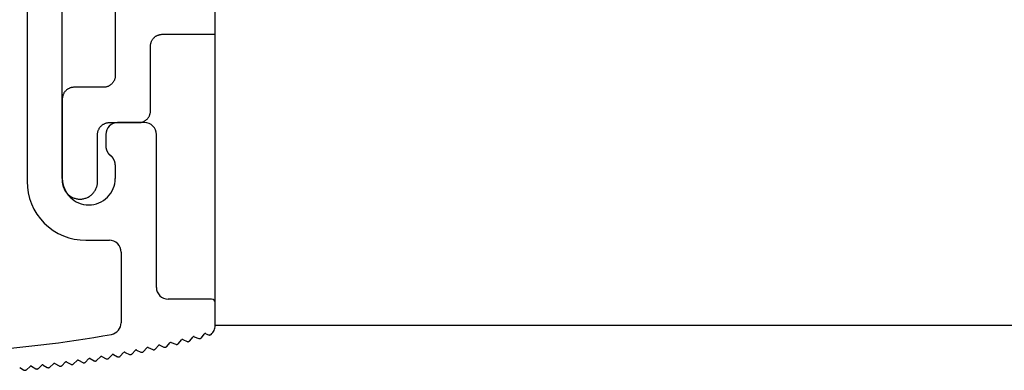
# Model space of a CAD drawing. Extents: x -215 to 205, y -140 to 158.
# Drawn here: x 120 to 137, y 76 to 82 of the extents above; entities that cross this region are included whole.
import ezdxf

# ---------------------------------------------------------------- set-up
doc = ezdxf.new("R2010")
doc.units = 0
doc.header["$LTSCALE"] = 5.08
doc.layers.get('0').update_dxf_attribs({"linetype": 'CONTINUOUS'})
doc.layers.add('一般', color=7, linetype='CONTINUOUS')

msp = doc.modelspace()

# ---------------------------------------------------------------- linework, layer by layer
at = {"color": 7, "linetype": 'CONTINUOUS'}
for p, q in [((120.279, 90.09), (120.279, 79.09)), ((120.879, 79.14), (120.879, 90.04)), ((122.279, 80.09), (121.819, 80.09)), ((121.619, 79.89), (121.619, 79.69)), ((122.479, 77.29), (122.479, 79.89)), ((121.779, 79.37), (121.779, 79.29)), ((121.779, 79.29), (121.779, 79.14)), ((121.279, 78.09), (121.679, 78.09)), ((121.879, 77.89), (121.879, 76.688)), ((123.419, 77.09), (122.679, 77.09)), ((123.479, 76.642), (123.479, 77.03)), ((122.856, 76.335), (122.905, 76.396)), ((122.928, 76.402), (123, 76.371)), ((123.047, 76.382), (123.1, 76.446)), ((123.123, 76.452), (123.2, 76.422)), ((123.246, 76.435), (123.294, 76.497)), ((123.318, 76.503), (123.367, 76.483)), ((122.068, 76.16), (122.119, 76.219)), ((122.143, 76.224), (122.214, 76.19)), ((122.261, 76.199), (122.317, 76.261)), ((122.34, 76.266), (122.416, 76.232)), ((122.463, 76.243), (122.513, 76.303)), ((122.537, 76.309), (122.608, 76.276)), ((122.655, 76.286), (122.709, 76.349)), ((122.732, 76.355), (122.809, 76.323)), ((121.069, 75.989), (121.129, 76.047)), ((121.152, 76.05), (121.226, 76.012)), ((121.273, 76.02), (121.327, 76.076)), ((121.351, 76.08), (121.42, 76.043)), ((121.468, 76.05), (121.526, 76.11)), ((121.549, 76.114), (121.624, 76.077)), ((121.671, 76.086), (121.724, 76.143)), ((121.748, 76.148), (121.818, 76.112)), ((121.865, 76.12), (121.922, 76.181)), ((121.945, 76.185), (122.021, 76.15)), ((120.154, 75.928), (120.22, 75.887)), ((120.268, 75.891), (120.33, 75.947)), ((120.354, 75.949), (120.426, 75.907)), ((120.474, 75.913), (120.53, 75.968)), ((120.554, 75.97), (120.621, 75.93)), ((120.669, 75.935), (120.73, 75.992)), ((120.753, 75.995), (120.827, 75.955)), ((120.874, 75.962), (120.929, 76.018)), ((120.953, 76.021), (121.021, 75.982))]:
    msp.add_line(p, q, dxfattribs=at)
for centre, radius, start, end in [((121.819, 79.89), 0.2, 90, 135), ((122.279, 79.89), 0.2, 45, 90), ((121.819, 79.89), 0.2, 135, 180), ((122.279, 79.89), 0.2, 360, 45), ((121.819, 79.69), 0.2, 180, 180.8302), ((121.819, 79.69), 0.2, 180.8302, 181.6603), ((121.819, 79.69), 0.2, 181.6603, 182.4905), ((121.819, 79.69), 0.2, 182.4905, 183.3206), ((121.819, 79.69), 0.2, 183.3206, 184.1508), ((121.819, 79.69), 0.2, 184.1508, 184.9809), ((121.819, 79.69), 0.2, 184.9809, 185.8111), ((121.819, 79.69), 0.2, 185.8111, 186.6413), ((121.819, 79.69), 0.2, 186.6413, 187.4714), ((121.819, 79.69), 0.2, 187.4714, 188.3016), ((121.819, 79.69), 0.2, 188.3016, 189.1317), ((121.819, 79.69), 0.2, 189.1317, 189.9619), ((121.819, 79.69), 0.2, 189.9619, 190.7921), ((121.819, 79.69), 0.2, 190.7921, 191.6222), ((121.819, 79.69), 0.2, 191.6222, 192.4524), ((121.819, 79.69), 0.2, 192.4524, 193.2825), ((121.819, 79.69), 0.2, 193.2825, 194.1127), ((121.819, 79.69), 0.2, 194.1127, 194.9428), ((121.819, 79.69), 0.2, 194.9428, 195.773), ((121.819, 79.69), 0.2, 195.773, 196.6032), ((121.819, 79.69), 0.2, 196.6032, 197.4333), ((121.819, 79.69), 0.2, 197.4333, 198.2635), ((121.819, 79.69), 0.2, 198.2635, 199.0936), ((121.819, 79.69), 0.2, 199.0936, 199.9238), ((121.819, 79.69), 0.2, 199.9238, 200.7539), ((121.819, 79.69), 0.2, 200.7539, 201.5841), ((121.819, 79.69), 0.2, 201.5841, 202.4143), ((121.819, 79.69), 0.2, 202.4143, 203.2444), ((121.819, 79.69), 0.2, 203.2444, 204.0746), ((121.819, 79.69), 0.2, 204.0746, 204.9047), ((121.819, 79.69), 0.2, 204.9047, 205.7349), ((121.819, 79.69), 0.2, 205.7349, 206.5651), ((121.819, 79.69), 0.2, 206.5651, 207.3952), ((121.819, 79.69), 0.2, 207.3952, 208.2254), ((121.819, 79.69), 0.2, 208.2254, 209.0555), ((121.819, 79.69), 0.2, 209.0555, 209.8857), ((121.819, 79.69), 0.2, 209.8857, 210.7158), ((121.819, 79.69), 0.2, 210.7158, 211.546), ((121.819, 79.69), 0.2, 211.546, 212.3762), ((121.819, 79.69), 0.2, 212.3762, 213.2063), ((121.819, 79.69), 0.2, 213.2063, 214.0365), ((121.819, 79.69), 0.2, 214.0365, 214.8666), ((121.819, 79.69), 0.2, 214.8666, 215.6968), ((121.819, 79.69), 0.2, 215.6968, 216.5269), ((121.819, 79.69), 0.2, 216.5269, 217.3571), ((121.819, 79.69), 0.2, 217.3571, 218.1873), ((121.819, 79.69), 0.2, 218.1873, 219.0174), ((121.819, 79.69), 0.2, 219.0174, 219.8476), ((121.819, 79.69), 0.2, 219.8476, 220.6777), ((121.819, 79.69), 0.2, 220.6777, 221.5079), ((121.819, 79.69), 0.2, 221.5079, 222.3381), ((121.819, 79.69), 0.2, 222.3381, 223.1682), ((121.819, 79.69), 0.2, 223.1682, 223.9984), ((121.819, 79.69), 0.2, 223.9984, 224.8285), ((121.819, 79.69), 0.2, 224.8285, 225.6587), ((121.819, 79.69), 0.2, 225.6587, 226.4888), ((121.819, 79.69), 0.2, 226.4888, 227.319), ((121.819, 79.69), 0.2, 227.319, 228.1492), ((121.819, 79.69), 0.2, 228.1492, 228.9793), ((121.819, 79.69), 0.2, 228.9793, 229.8095), ((121.819, 79.69), 0.2, 229.8095, 230.6396), ((121.819, 79.69), 0.2, 230.6396, 231.4698), ((121.819, 79.69), 0.2, 231.4698, 232.2999), ((121.819, 79.69), 0.2, 232.2999, 233.1301), ((121.579, 79.37), 0.2, 52.2999, 53.1301), ((121.579, 79.37), 0.2, 51.4698, 52.2999), ((121.579, 79.37), 0.2, 50.6396, 51.4698), ((121.579, 79.37), 0.2, 49.8095, 50.6396), ((121.579, 79.37), 0.2, 48.9793, 49.8095), ((121.579, 79.37), 0.2, 48.1492, 48.9793), ((121.579, 79.37), 0.2, 47.319, 48.1492), ((121.579, 79.37), 0.2, 46.4888, 47.319), ((121.579, 79.37), 0.2, 45.6587, 46.4888), ((121.579, 79.37), 0.2, 44.8285, 45.6587), ((121.579, 79.37), 0.2, 43.9984, 44.8285), ((121.579, 79.37), 0.2, 43.1682, 43.9984), ((121.579, 79.37), 0.2, 42.3381, 43.1682), ((121.579, 79.37), 0.2, 41.5079, 42.3381), ((121.579, 79.37), 0.2, 40.6777, 41.5079), ((121.579, 79.37), 0.2, 39.8476, 40.6777), ((121.579, 79.37), 0.2, 39.0174, 39.8476), ((121.579, 79.37), 0.2, 38.1873, 39.0174), ((121.579, 79.37), 0.2, 37.3571, 38.1873), ((121.579, 79.37), 0.2, 36.5269, 37.3571), ((121.579, 79.37), 0.2, 35.6968, 36.5269), ((121.579, 79.37), 0.2, 34.8666, 35.6968), ((121.579, 79.37), 0.2, 34.0365, 34.8666), ((121.579, 79.37), 0.2, 33.2063, 34.0365), ((121.579, 79.37), 0.2, 32.3762, 33.2063), ((121.579, 79.37), 0.2, 31.546, 32.3762), ((121.579, 79.37), 0.2, 30.7158, 31.546), ((121.579, 79.37), 0.2, 29.8857, 30.7158), ((121.579, 79.37), 0.2, 29.0555, 29.8857), ((121.579, 79.37), 0.2, 28.2254, 29.0555), ((121.579, 79.37), 0.2, 27.3952, 28.2254), ((121.579, 79.37), 0.2, 26.5651, 27.3952), ((121.579, 79.37), 0.2, 25.7349, 26.5651), ((121.579, 79.37), 0.2, 24.9047, 25.7349), ((121.579, 79.37), 0.2, 24.0746, 24.9047), ((121.579, 79.37), 0.2, 23.2444, 24.0746), ((121.579, 79.37), 0.2, 22.4143, 23.2444), ((121.579, 79.37), 0.2, 21.5841, 22.4143), ((121.579, 79.37), 0.2, 20.7539, 21.5841), ((121.579, 79.37), 0.2, 19.9238, 20.7539), ((121.579, 79.37), 0.2, 19.0936, 19.9238), ((121.579, 79.37), 0.2, 18.2635, 19.0936), ((121.579, 79.37), 0.2, 17.4333, 18.2635), ((121.579, 79.37), 0.2, 16.6032, 17.4333), ((121.579, 79.37), 0.2, 15.773, 16.6032), ((121.579, 79.37), 0.2, 14.9428, 15.773), ((121.579, 79.37), 0.2, 14.1127, 14.9428), ((121.579, 79.37), 0.2, 13.2825, 14.1127), ((121.579, 79.37), 0.2, 12.4524, 13.2825), ((121.579, 79.37), 0.2, 11.6222, 12.4524), ((121.579, 79.37), 0.2, 10.7921, 11.6222), ((121.579, 79.37), 0.2, 9.9619, 10.7921), ((121.579, 79.37), 0.2, 9.1317, 9.9619), ((121.579, 79.37), 0.2, 8.3016, 9.1317), ((121.579, 79.37), 0.2, 7.4714, 8.3016), ((121.579, 79.37), 0.2, 6.6413, 7.4714), ((121.579, 79.37), 0.2, 5.8111, 6.6413), ((121.579, 79.37), 0.2, 4.9809, 5.8111), ((121.579, 79.37), 0.2, 4.1508, 4.9809), ((121.579, 79.37), 0.2, 3.3206, 4.1508), ((121.579, 79.37), 0.2, 2.4905, 3.3206), ((121.579, 79.37), 0.2, 1.6603, 2.4905), ((121.579, 79.37), 0.2, 0.8302, 1.6603), ((121.579, 79.37), 0.2, 360, 0.8302), ((121.279, 79.09), 1, 180, 225), ((121.329, 79.14), 0.45, 180, 225), ((121.329, 79.14), 0.45, 315, 360), ((121.329, 79.14), 0.45, 225, 270), ((121.329, 79.14), 0.45, 270, 315), ((121.279, 79.09), 1, 225, 270), ((121.679, 77.89), 0.2, 45, 90), ((121.679, 77.89), 0.2, 0, 45), ((122.679, 77.29), 0.2, 180, 225), ((122.679, 77.29), 0.2, 225, 270), ((123.419, 77.03), 0.06, 45, 90), ((123.419, 77.03), 0.06, 0, 45), ((121.679, 76.688), 0.2, 280.39, 320.195), ((121.679, 76.688), 0.2, 320.195, 0), ((123.279, 76.642), 0.2, 322.6773, 335.1182), ((123.279, 76.642), 0.2, 335.1182, 347.5591), ((123.279, 76.642), 0.2, 347.5591, 0), ((118.397, 94.59), 18.4, 272.8033, 280.39), ((122.92, 76.383), 0.02, 122.5992, 141.2454), ((122.92, 76.383), 0.02, 103.9529, 122.5992), ((122.92, 76.383), 0.02, 85.3066, 103.9529), ((122.92, 76.383), 0.02, 66.6603, 85.3066), ((123.016, 76.407), 0.04, 246.6603, 265.0953), ((123.016, 76.407), 0.04, 265.0953, 283.5303), ((123.016, 76.407), 0.04, 283.5303, 301.9653), ((123.016, 76.407), 0.04, 301.9653, 320.4003), ((123.115, 76.433), 0.02, 122.4841, 140.4003), ((123.115, 76.433), 0.02, 104.5679, 122.4841), ((123.115, 76.433), 0.02, 86.6518, 104.5679), ((123.115, 76.433), 0.02, 68.7356, 86.6518), ((123.215, 76.459), 0.04, 248.7356, 267.1706), ((123.215, 76.459), 0.04, 267.1706, 285.6056), ((123.215, 76.459), 0.04, 285.6056, 304.0406), ((123.215, 76.459), 0.04, 304.0406, 322.4756), ((123.31, 76.485), 0.02, 123.8293, 142.4756), ((123.31, 76.485), 0.02, 105.183, 123.8293), ((123.31, 76.485), 0.02, 86.5367, 105.183), ((123.31, 76.485), 0.02, 67.8905, 86.5367), ((123.382, 76.52), 0.04, 247.8905, 263.477), ((123.382, 76.52), 0.04, 263.477, 279.0635), ((123.382, 76.52), 0.04, 279.0635, 294.6499), ((123.382, 76.52), 0.04, 294.6499, 310.2364), ((123.279, 76.642), 0.2, 310.2364, 322.6773), ((122.135, 76.206), 0.02, 120.1389, 138.7851), ((122.135, 76.206), 0.02, 101.4926, 120.1389), ((122.135, 76.206), 0.02, 82.8463, 101.4926), ((122.135, 76.206), 0.02, 64.2001, 82.8463), ((122.231, 76.226), 0.04, 299.5051, 317.9401), ((122.332, 76.248), 0.02, 120.0239, 137.9401), ((122.332, 76.248), 0.02, 102.1077, 120.0239), ((122.332, 76.248), 0.02, 84.1915, 102.1077), ((122.332, 76.248), 0.02, 66.2753, 84.1915), ((122.432, 76.269), 0.04, 246.2753, 264.7103), ((122.432, 76.269), 0.04, 264.7103, 283.1453), ((122.432, 76.269), 0.04, 283.1453, 301.5803), ((122.432, 76.269), 0.04, 301.5803, 320.0153), ((122.528, 76.29), 0.02, 121.369, 140.0153), ((122.528, 76.29), 0.02, 102.7227, 121.369), ((122.528, 76.29), 0.02, 84.0765, 102.7227), ((122.528, 76.29), 0.02, 65.4302, 84.0765), ((122.625, 76.312), 0.04, 245.4302, 263.8652), ((122.625, 76.312), 0.04, 263.8652, 282.3002), ((122.625, 76.312), 0.04, 282.3002, 300.7352), ((122.625, 76.312), 0.04, 300.7352, 319.1702), ((122.724, 76.336), 0.02, 121.254, 139.1702), ((122.724, 76.336), 0.02, 103.3378, 121.254), ((122.724, 76.336), 0.02, 85.4216, 103.3378), ((122.724, 76.336), 0.02, 67.5054, 85.4216), ((122.824, 76.36), 0.04, 247.5054, 265.9404), ((122.824, 76.36), 0.04, 265.9404, 284.3754), ((122.824, 76.36), 0.04, 284.3754, 302.8104), ((122.824, 76.36), 0.04, 302.8104, 321.2454), ((121.143, 76.032), 0.02, 116.3334, 134.2496), ((121.143, 76.032), 0.02, 98.4173, 116.3334), ((121.143, 76.032), 0.02, 80.5011, 98.4173), ((121.143, 76.032), 0.02, 62.5849, 80.5011), ((121.342, 76.062), 0.02, 117.6786, 136.3249), ((121.342, 76.062), 0.02, 99.0323, 117.6786), ((121.342, 76.062), 0.02, 80.386, 99.0323), ((121.342, 76.062), 0.02, 61.7398, 80.386), ((121.439, 76.078), 0.04, 241.7398, 260.1748), ((121.439, 76.078), 0.04, 260.1748, 278.6098), ((121.439, 76.078), 0.04, 278.6098, 297.0448), ((121.439, 76.078), 0.04, 297.0448, 315.4798), ((121.541, 76.096), 0.02, 117.5636, 135.4798), ((121.541, 76.096), 0.02, 99.6474, 117.5636), ((121.541, 76.096), 0.02, 81.7312, 99.6474), ((121.541, 76.096), 0.02, 63.815, 81.7312), ((121.642, 76.113), 0.04, 243.815, 262.25), ((121.642, 76.113), 0.04, 262.25, 280.685), ((121.642, 76.113), 0.04, 280.685, 299.12), ((121.642, 76.113), 0.04, 299.12, 317.555), ((121.739, 76.13), 0.02, 118.9087, 137.555), ((121.739, 76.13), 0.02, 100.2625, 118.9087), ((121.739, 76.13), 0.02, 81.6162, 100.2625), ((121.739, 76.13), 0.02, 62.9699, 81.6162), ((121.836, 76.148), 0.04, 242.9699, 261.4049), ((121.836, 76.148), 0.04, 261.4049, 279.8399), ((121.836, 76.148), 0.04, 279.8399, 298.2749), ((121.836, 76.148), 0.04, 298.2749, 316.7099), ((121.937, 76.167), 0.02, 118.7937, 136.7099), ((121.937, 76.167), 0.02, 100.8775, 118.7937), ((121.937, 76.167), 0.02, 82.9613, 100.8775), ((121.937, 76.167), 0.02, 65.0451, 82.9613), ((122.038, 76.187), 0.04, 245.0451, 263.4801), ((122.038, 76.187), 0.04, 263.4801, 281.9151), ((122.038, 76.187), 0.04, 281.9151, 300.3501), ((122.038, 76.187), 0.04, 300.3501, 318.7851), ((122.231, 76.226), 0.04, 244.2001, 262.6351), ((122.231, 76.226), 0.04, 262.6351, 281.0701), ((122.231, 76.226), 0.04, 281.0701, 299.5051), ((120.241, 75.921), 0.04, 238.0494, 256.4844), ((120.241, 75.921), 0.04, 256.4844, 274.9194), ((120.241, 75.921), 0.04, 274.9194, 293.3544), ((120.241, 75.921), 0.04, 293.3544, 311.7894), ((120.344, 75.932), 0.02, 113.8732, 131.7894), ((120.344, 75.932), 0.02, 95.957, 113.8732), ((120.344, 75.932), 0.02, 78.0408, 95.957), ((120.344, 75.932), 0.02, 60.1246, 78.0408), ((120.446, 75.942), 0.04, 240.1246, 258.5596), ((120.446, 75.942), 0.04, 258.5596, 276.9946), ((120.446, 75.942), 0.04, 276.9946, 295.4296), ((120.446, 75.942), 0.04, 295.4296, 313.8646), ((120.544, 75.953), 0.02, 115.2183, 133.8646), ((120.544, 75.953), 0.02, 96.572, 115.2183), ((120.544, 75.953), 0.02, 77.9258, 96.572), ((120.544, 75.953), 0.02, 59.2795, 77.9258), ((120.642, 75.965), 0.04, 239.2795, 257.7145), ((120.642, 75.965), 0.04, 257.7145, 276.1495), ((120.642, 75.965), 0.04, 276.1495, 294.5845), ((120.642, 75.965), 0.04, 294.5845, 313.0195), ((120.744, 75.978), 0.02, 115.1033, 133.0195), ((120.744, 75.978), 0.02, 97.1871, 115.1033), ((120.744, 75.978), 0.02, 79.2709, 97.1871), ((120.744, 75.978), 0.02, 61.3547, 79.2709), ((120.846, 75.99), 0.04, 241.3547, 259.7897), ((120.846, 75.99), 0.04, 259.7897, 278.2247), ((120.846, 75.99), 0.04, 278.2247, 296.6597), ((120.846, 75.99), 0.04, 296.6597, 315.0947), ((120.943, 76.003), 0.02, 116.4485, 135.0947), ((120.943, 76.003), 0.02, 97.8022, 116.4485), ((120.943, 76.003), 0.02, 79.1559, 97.8022), ((120.943, 76.003), 0.02, 60.5096, 79.1559), ((121.041, 76.017), 0.04, 240.5096, 258.9446), ((121.041, 76.017), 0.04, 258.9446, 277.3796), ((121.041, 76.017), 0.04, 277.3796, 295.8146), ((121.041, 76.017), 0.04, 295.8146, 314.2496), ((121.244, 76.047), 0.04, 242.5849, 261.0199), ((121.244, 76.047), 0.04, 261.0199, 279.4549), ((121.244, 76.047), 0.04, 279.4549, 297.8899), ((121.244, 76.047), 0.04, 297.8899, 316.3249)]:
    msp.add_arc(centre, radius, start, end, dxfattribs=at)
at = {"layer": '一般', "color": 7, "linetype": 'CONTINUOUS'}
for p, q in [((123.474, 92.581), (123.474, 76.64)), ((121.779, 88.29), (121.779, 80.89)), ((122.468, 81.556), (122.476, 81.562)), ((122.476, 81.562), (122.485, 81.566)), ((122.485, 81.566), (122.494, 81.571)), ((122.494, 81.571), (122.503, 81.575)), ((122.503, 81.575), (122.512, 81.578)), ((122.512, 81.578), (122.521, 81.581)), ((122.521, 81.581), (122.53, 81.584)), ((122.53, 81.584), (122.54, 81.586)), ((122.54, 81.586), (122.55, 81.588)), ((122.55, 81.588), (122.559, 81.589)), ((122.559, 81.589), (122.569, 81.59)), ((122.569, 81.59), (122.579, 81.59)), ((122.579, 81.59), (123.479, 81.59)), ((122.379, 81.4), (122.38, 81.41)), ((122.379, 81.39), (122.379, 81.4)), ((122.379, 80.29), (122.379, 81.39)), ((122.38, 81.41), (122.381, 81.419)), ((122.381, 81.419), (122.383, 81.429)), ((122.383, 81.429), (122.385, 81.439)), ((122.385, 81.439), (122.388, 81.448)), ((122.388, 81.448), (122.391, 81.457)), ((122.391, 81.457), (122.394, 81.466)), ((122.394, 81.466), (122.398, 81.475)), ((122.398, 81.475), (122.403, 81.484)), ((122.403, 81.484), (122.407, 81.493)), ((122.407, 81.493), (122.413, 81.501)), ((122.413, 81.501), (122.418, 81.509)), ((122.418, 81.509), (122.424, 81.517)), ((122.424, 81.517), (122.431, 81.524)), ((122.431, 81.524), (122.438, 81.531)), ((122.438, 81.531), (122.445, 81.538)), ((122.445, 81.538), (122.452, 81.545)), ((122.452, 81.545), (122.46, 81.551)), ((122.46, 81.551), (122.468, 81.556)), ((121.779, 80.89), (121.779, 80.88)), ((121.69, 80.724), (121.682, 80.718)), ((121.698, 80.729), (121.69, 80.724)), ((121.706, 80.735), (121.698, 80.729)), ((121.713, 80.742), (121.706, 80.735)), ((121.72, 80.749), (121.713, 80.742)), ((121.727, 80.756), (121.72, 80.749)), ((121.734, 80.763), (121.727, 80.756)), ((121.74, 80.771), (121.734, 80.763)), ((121.745, 80.779), (121.74, 80.771)), ((121.751, 80.787), (121.745, 80.779)), ((121.755, 80.796), (121.751, 80.787)), ((121.76, 80.804), (121.755, 80.796)), ((121.764, 80.813), (121.76, 80.804)), ((121.767, 80.823), (121.764, 80.813)), ((121.77, 80.832), (121.767, 80.823)), ((121.773, 80.841), (121.77, 80.832)), ((121.775, 80.851), (121.773, 80.841)), ((121.777, 80.861), (121.775, 80.851)), ((121.778, 80.87), (121.777, 80.861)), ((121.779, 80.88), (121.778, 80.87)), ((120.891, 80.557), (120.888, 80.548)), ((120.894, 80.566), (120.891, 80.557)), ((120.898, 80.575), (120.894, 80.566)), ((120.903, 80.584), (120.898, 80.575)), ((120.907, 80.593), (120.903, 80.584)), ((120.913, 80.601), (120.907, 80.593)), ((120.918, 80.609), (120.913, 80.601)), ((120.924, 80.617), (120.918, 80.609)), ((120.931, 80.624), (120.924, 80.617)), ((120.938, 80.631), (120.931, 80.624)), ((120.945, 80.638), (120.938, 80.631)), ((120.952, 80.645), (120.945, 80.638)), ((120.96, 80.651), (120.952, 80.645)), ((120.968, 80.656), (120.96, 80.651)), ((120.976, 80.662), (120.968, 80.656)), ((120.985, 80.666), (120.976, 80.662)), ((120.994, 80.671), (120.985, 80.666)), ((121.003, 80.675), (120.994, 80.671)), ((121.012, 80.678), (121.003, 80.675)), ((121.021, 80.681), (121.012, 80.678)), ((121.03, 80.684), (121.021, 80.681)), ((121.04, 80.686), (121.03, 80.684)), ((121.05, 80.688), (121.04, 80.686)), ((121.059, 80.689), (121.05, 80.688)), ((121.069, 80.69), (121.059, 80.689)), ((121.079, 80.69), (121.069, 80.69)), ((121.579, 80.69), (121.079, 80.69)), ((121.589, 80.69), (121.579, 80.69)), ((121.599, 80.691), (121.589, 80.69)), ((121.608, 80.692), (121.599, 80.691)), ((121.618, 80.694), (121.608, 80.692)), ((121.628, 80.696), (121.618, 80.694)), ((121.637, 80.699), (121.628, 80.696)), ((121.646, 80.702), (121.637, 80.699)), ((121.656, 80.705), (121.646, 80.702)), ((121.665, 80.709), (121.656, 80.705)), ((121.673, 80.714), (121.665, 80.709)), ((121.682, 80.718), (121.673, 80.714)), ((120.88, 80.51), (120.879, 80.5)), ((120.879, 80.5), (120.879, 80.49)), ((120.879, 80.49), (120.879, 79.09)), ((120.881, 80.519), (120.88, 80.51)), ((120.883, 80.529), (120.881, 80.519)), ((120.885, 80.539), (120.883, 80.529)), ((120.888, 80.548), (120.885, 80.539)), ((122.364, 80.213), (122.367, 80.223)), ((122.367, 80.223), (122.37, 80.232)), ((122.37, 80.232), (122.373, 80.241)), ((122.373, 80.241), (122.375, 80.251)), ((122.375, 80.251), (122.377, 80.261)), ((122.377, 80.261), (122.378, 80.27)), ((122.378, 80.27), (122.379, 80.28)), ((122.379, 80.28), (122.379, 80.29)), ((121.552, 80.045), (121.56, 80.051)), ((121.56, 80.051), (121.568, 80.056)), ((121.568, 80.056), (121.576, 80.062)), ((121.576, 80.062), (121.585, 80.066)), ((121.585, 80.066), (121.594, 80.071)), ((121.594, 80.071), (121.603, 80.075)), ((121.603, 80.075), (121.612, 80.078)), ((121.612, 80.078), (121.621, 80.081)), ((121.621, 80.081), (121.63, 80.084)), ((121.63, 80.084), (121.64, 80.086)), ((121.64, 80.086), (121.65, 80.088)), ((121.65, 80.088), (121.659, 80.089)), ((121.659, 80.089), (121.669, 80.09)), ((121.669, 80.09), (121.679, 80.09)), ((121.679, 80.09), (122.179, 80.09)), ((122.179, 80.09), (122.189, 80.09)), ((122.189, 80.09), (122.199, 80.091)), ((122.199, 80.091), (122.208, 80.092)), ((122.208, 80.092), (122.218, 80.094)), ((122.218, 80.094), (122.228, 80.096)), ((122.228, 80.096), (122.237, 80.099)), ((122.237, 80.099), (122.246, 80.102)), ((122.246, 80.102), (122.256, 80.105)), ((122.256, 80.105), (122.265, 80.109)), ((122.265, 80.109), (122.273, 80.114)), ((122.273, 80.114), (122.282, 80.118)), ((122.282, 80.118), (122.29, 80.124)), ((122.29, 80.124), (122.298, 80.129)), ((122.298, 80.129), (122.306, 80.135)), ((122.306, 80.135), (122.313, 80.142)), ((122.313, 80.142), (122.32, 80.149)), ((122.32, 80.149), (122.327, 80.156)), ((122.327, 80.156), (122.334, 80.163)), ((122.334, 80.163), (122.34, 80.171)), ((122.34, 80.171), (122.345, 80.179)), ((122.345, 80.179), (122.351, 80.187)), ((122.351, 80.187), (122.355, 80.196)), ((122.355, 80.196), (122.36, 80.204)), ((122.36, 80.204), (122.364, 80.213)), ((121.479, 79.9), (121.48, 79.91)), ((121.479, 79.89), (121.479, 79.9)), ((121.479, 79.09), (121.479, 79.89)), ((121.48, 79.91), (121.481, 79.919)), ((121.481, 79.919), (121.483, 79.929)), ((121.483, 79.929), (121.485, 79.939)), ((121.485, 79.939), (121.488, 79.948)), ((121.488, 79.948), (121.491, 79.957)), ((121.491, 79.957), (121.494, 79.966)), ((121.494, 79.966), (121.498, 79.975)), ((121.498, 79.975), (121.503, 79.984)), ((121.503, 79.984), (121.507, 79.993)), ((121.507, 79.993), (121.513, 80.001)), ((121.513, 80.001), (121.518, 80.009)), ((121.518, 80.009), (121.524, 80.017)), ((121.524, 80.017), (121.531, 80.024)), ((121.531, 80.024), (121.538, 80.031)), ((121.538, 80.031), (121.545, 80.038)), ((121.545, 80.038), (121.552, 80.045)), ((120.879, 79.09), (120.879, 79.075)), ((120.879, 79.075), (120.88, 79.061)), ((120.88, 79.061), (120.882, 79.046)), ((120.882, 79.046), (120.885, 79.031)), ((121.473, 79.031), (121.476, 79.046)), ((121.476, 79.046), (121.478, 79.061)), ((121.478, 79.061), (121.479, 79.075)), ((121.479, 79.075), (121.479, 79.09)), ((120.885, 79.031), (120.888, 79.017)), ((120.888, 79.017), (120.892, 79.003)), ((120.892, 79.003), (120.897, 78.989)), ((120.897, 78.989), (120.902, 78.975)), ((120.902, 78.975), (120.908, 78.962)), ((120.908, 78.962), (120.914, 78.949)), ((120.914, 78.949), (120.922, 78.936)), ((120.922, 78.936), (120.93, 78.923)), ((120.93, 78.923), (120.938, 78.911)), ((120.938, 78.911), (120.947, 78.9)), ((120.947, 78.9), (120.957, 78.888)), ((120.957, 78.888), (120.967, 78.878)), ((121.391, 78.878), (121.401, 78.888)), ((121.401, 78.888), (121.411, 78.9)), ((121.411, 78.9), (121.42, 78.911)), ((121.42, 78.911), (121.428, 78.923)), ((121.428, 78.923), (121.436, 78.936)), ((121.436, 78.936), (121.444, 78.949)), ((121.444, 78.949), (121.45, 78.962)), ((121.45, 78.962), (121.456, 78.975)), ((121.456, 78.975), (121.462, 78.989)), ((121.462, 78.989), (121.466, 79.003)), ((121.466, 79.003), (121.47, 79.017)), ((121.47, 79.017), (121.473, 79.031)), ((120.967, 78.878), (120.978, 78.868)), ((120.978, 78.868), (120.989, 78.858)), ((120.989, 78.858), (121, 78.849)), ((121, 78.849), (121.012, 78.841)), ((121.012, 78.841), (121.025, 78.833)), ((121.025, 78.833), (121.038, 78.825)), ((121.038, 78.825), (121.051, 78.819)), ((121.051, 78.819), (121.064, 78.813)), ((121.064, 78.813), (121.078, 78.807)), ((121.078, 78.807), (121.092, 78.803)), ((121.092, 78.803), (121.106, 78.799)), ((121.106, 78.799), (121.121, 78.796)), ((121.121, 78.796), (121.135, 78.793)), ((121.135, 78.793), (121.15, 78.791)), ((121.15, 78.791), (121.164, 78.79)), ((121.164, 78.79), (121.179, 78.79)), ((121.179, 78.79), (121.194, 78.79)), ((121.194, 78.79), (121.208, 78.791)), ((121.208, 78.791), (121.223, 78.793)), ((121.223, 78.793), (121.238, 78.796)), ((121.238, 78.796), (121.252, 78.799)), ((121.252, 78.799), (121.266, 78.803)), ((121.266, 78.803), (121.28, 78.807)), ((121.28, 78.807), (121.294, 78.813)), ((121.294, 78.813), (121.307, 78.819)), ((121.307, 78.819), (121.32, 78.825)), ((121.32, 78.825), (121.333, 78.833)), ((121.333, 78.833), (121.346, 78.841)), ((121.346, 78.841), (121.358, 78.849)), ((121.358, 78.849), (121.369, 78.858)), ((121.369, 78.858), (121.381, 78.868)), ((121.381, 78.868), (121.391, 78.878)), ((165.936, 76.64), (123.479, 76.64))]:
    msp.add_line(p, q, dxfattribs=at)

doc.saveas('drawing.dxf')
